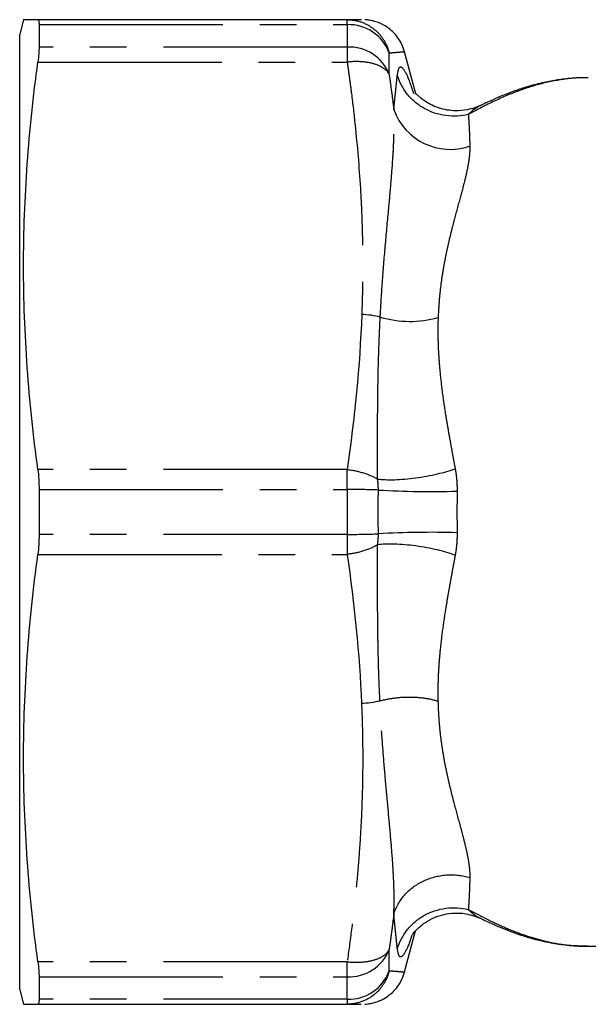
# Model space of a CAD drawing. Extents: x 165 to 264, y 93 to 276.
# Drawn here: x 165 to 184, y 94 to 128 of the extents above; entities that cross this region are included whole.
import ezdxf

# ---------------------------------------------------------------- set-up
doc = ezdxf.new("R2010")
doc.units = 0
doc.linetypes.add('PHANTOM', pattern=[12.7, 6.35, -1.27, 1.27, -1.27, 1.27, -1.27])
doc.layers.get('0').update_dxf_attribs({"linetype": 'CONTINUOUS'})

msp = doc.modelspace()

# ---------------------------------------------------------------- linework, layer by layer
at = {"color": 7, "linetype": 'CONTINUOUS'}
for p, q in [((164.802, 127.665), (164.668, 127.165)), ((175.981, 127.665), (165.296, 127.665)), ((165.338, 127.494), (165.338, 126.718)), ((164.668, 94.165), (164.668, 127.165)), ((178.353, 125.109), (177.966, 126.554)), ((165.338, 111.441), (165.338, 109.89)), ((177.966, 94.777), (178.346, 96.196)), ((184.308, 95.665), (200.405, 95.665)), ((165.338, 94.612), (165.338, 93.837)), ((164.668, 94.165), (164.802, 93.665)), ((165.296, 93.665), (175.981, 93.665)), ((166.706, 93.663), (166.733, 93.665)), ((166.749, 93.661), (166.775, 93.665))]:
    msp.add_line(p, q, dxfattribs=at)
at = {"color": 8, "linetype": 'PHANTOM'}
for p, q in [((175.981, 127.494), (175.981, 127.665)), ((165.338, 127.494), (175.981, 127.494)), ((175.981, 127.494), (175.981, 126.718)), ((175.981, 126.718), (165.338, 126.718)), ((175.981, 126.718), (175.981, 126.201)), ((177.43, 125.779), (177.43, 126.509)), ((165.296, 126.201), (175.981, 126.201)), ((175.981, 112.13), (165.296, 112.13)), ((175.981, 111.441), (175.981, 112.13)), ((165.338, 111.441), (175.981, 111.441)), ((175.981, 111.441), (175.981, 109.89)), ((175.981, 109.89), (165.338, 109.89)), ((175.981, 109.89), (175.981, 109.201)), ((165.296, 109.201), (175.981, 109.201)), ((177.43, 94.821), (177.43, 95.552)), ((175.981, 95.13), (165.296, 95.13)), ((175.981, 94.612), (175.981, 95.13)), ((165.338, 94.612), (175.981, 94.612)), ((175.981, 93.837), (175.981, 94.612)), ((175.981, 93.837), (165.338, 93.837)), ((175.981, 93.837), (175.981, 93.665))]:
    msp.add_line(p, q, dxfattribs=at)
for centre, radius, start, end in [((176.035, 126.014), 1.481, 19.5266, 92.0708), ((176.052, 125.241), 1.479, 21.3362, 92.7524), ((176.049, 84.21), 27.231, 87.8784, 90.1434), ((176.049, 137.121), 27.231, 269.8566, 272.1216), ((176.052, 96.09), 1.479, 267.2476, 338.6638), ((176.035, 95.316), 1.481, 267.9292, 340.4734)]:
    msp.add_arc(centre, radius, start, end, dxfattribs=at)
at = {"color": 7, "linetype": 'CONTINUOUS'}
for centre, radius, start, end in [((179.55, 125.267), 2.082, 199.7852, 288.6661), ((178.147, 120.877), 3.631, 253.6034, 285.5637), ((178.872, 143.223), 31.853, 266.7342, 271.6273), ((178.872, 78.108), 31.853, 88.3727, 93.2658)]:
    msp.add_arc(centre, radius, start, end, dxfattribs=at)
for points, knots in [([(165.296, 127.665), (165.165, 127.665), (164.905, 127.665), (164.76, 127.665), (164.803, 127.665), (164.804, 127.665)], [0, 0, 0, 0, 0.49656, 0.993032, 1, 1, 1, 1]), ([(165.296, 127.665), (165.31, 127.665), (165.32, 127.651), (165.334, 127.594), (165.338, 127.55), (165.338, 127.494)], [0, 0, 0, 0, 0.5, 0.5, 1, 1, 1, 1]), ([(176.477, 127.665), (176.456, 127.665), (176.406, 127.665), (176.138, 127.665), (175.981, 127.665)], [0, 0, 0, 0, 0.415959, 1, 1, 1, 1]), ([(177.976, 126.509), (177.946, 126.61), (177.881, 126.824), (177.678, 127.137), (177.445, 127.357), (177.229, 127.488), (177.102, 127.547), (177.008, 127.583), (176.917, 127.612), (176.791, 127.642), (176.674, 127.658), (176.622, 127.66), (176.596, 127.662)], [0, 0, 0, 0, 0.11408, 0.24331, 0.394985, 0.471457, 0.510797, 0.553645, 0.603288, 0.663219, 0.826463, 1, 1, 1, 1]), ([(165.338, 126.718), (165.338, 126.653), (165.334, 126.577), (165.32, 126.403), (165.31, 126.306), (165.296, 126.201)], [0, 0, 0, 0, 0.5, 0.5, 1, 1, 1, 1]), ([(165.296, 112.13), (165.139, 113.302), (165.015, 114.475), (164.846, 116.82), (164.758, 119.165), (164.846, 121.511), (165.015, 123.856), (165.139, 125.028), (165.296, 126.201)], [0, 0, 0, 0, 0.25, 0.25, 0.5, 0.75, 0.75, 1, 1, 1, 1]), ([(180.164, 124.392), (179.924, 124.334), (179.658, 124.316), (179.126, 124.386), (178.863, 124.475), (178.518, 124.67), (178.411, 124.745), (178.218, 124.91), (178.133, 124.999), (177.905, 125.284), (177.783, 125.512), (177.714, 125.758)], [0, 0, 0, 0, 0.25, 0.25, 0.5, 0.5, 0.625, 0.625, 0.75, 0.75, 1, 1, 1, 1]), ([(184.098, 125.659), (184.074, 125.659), (183.866, 125.658), (183.509, 125.623), (183.061, 125.556), (182.639, 125.468), (182.218, 125.357), (181.799, 125.22), (181.431, 125.08), (181.099, 124.94), (180.831, 124.819), (180.668, 124.739), (180.614, 124.712)], [0, 0, 0, 0, 0.0202584, 0.1771117, 0.3042765, 0.4015871, 0.5384679, 0.6645393, 0.7648696, 0.8587697, 0.9535457, 1, 1, 1, 1]), ([(180.603, 124.708), (180.451, 124.649), (180.168, 124.539), (179.673, 124.501), (179.153, 124.586), (178.728, 124.795), (178.48, 124.994), (178.386, 125.081), (178.325, 125.14), (178.327, 125.112), (178.328, 125.098)], [0, 0, 0, 0, 0.146576, 0.272207, 0.442558, 0.612154, 0.723912, 0.799581, 0.894086, 1, 1, 1, 1]), ([(180.603, 124.701), (180.589, 124.696), (180.441, 124.647), (180.296, 124.513), (180.164, 124.392)], [0, 0, 0, 0, 0.095207, 1, 1, 1, 1]), ([(165.296, 112.13), (165.31, 112.025), (165.32, 111.915), (165.334, 111.684), (165.338, 111.563), (165.338, 111.441)], [0, 0, 0, 0, 0.5, 0.5, 1, 1, 1, 1]), ([(177.031, 111.798), (177.189, 111.781), (177.385, 111.773), (177.836, 111.786), (178.091, 111.807), (178.606, 111.876), (178.865, 111.924), (179.332, 112.034), (179.54, 112.096), (179.711, 112.157)], [0, 0, 0, 0, 0.25, 0.25, 0.5, 0.5, 0.75, 0.75, 1, 1, 1, 1]), ([(165.338, 109.89), (165.338, 109.768), (165.334, 109.65), (165.32, 109.418), (165.31, 109.306), (165.296, 109.201)], [0, 0, 0, 0, 0.5, 0.5, 1, 1, 1, 1]), ([(179.711, 109.173), (179.54, 109.235), (179.332, 109.297), (178.865, 109.407), (178.606, 109.455), (178.091, 109.524), (177.836, 109.545), (177.385, 109.558), (177.189, 109.55), (177.031, 109.532)], [0, 0, 0, 0, 0.25, 0.25, 0.5, 0.5, 0.75, 0.75, 1, 1, 1, 1]), ([(165.296, 95.13), (165.139, 96.302), (165.015, 97.475), (164.846, 99.82), (164.758, 102.165), (164.846, 104.511), (165.015, 106.856), (165.139, 108.028), (165.296, 109.201)], [0, 0, 0, 0, 0.25, 0.25, 0.5, 0.75, 0.75, 1, 1, 1, 1]), ([(177.714, 95.572), (177.783, 95.818), (177.905, 96.047), (178.133, 96.332), (178.218, 96.42), (178.411, 96.585), (178.518, 96.66), (178.863, 96.856), (179.126, 96.944), (179.658, 97.014), (179.924, 96.997), (180.164, 96.938)], [0, 0, 0, 0, 0.25, 0.25, 0.375, 0.375, 0.5, 0.5, 0.75, 0.75, 1, 1, 1, 1]), ([(180.164, 96.938), (180.296, 96.817), (180.441, 96.683), (180.589, 96.634), (180.603, 96.63)], [0, 0, 0, 0, 0.90469, 1, 1, 1, 1]), ([(178.215, 96.046), (178.218, 96.049), (178.226, 96.055), (178.291, 96.141), (178.419, 96.284), (178.624, 96.457), (179.008, 96.691), (179.513, 96.825), (180.107, 96.81), (180.431, 96.687), (180.603, 96.622)], [0, 0, 0, 0, 0.0874, 0.162475, 0.281805, 0.36826, 0.47641, 0.689637, 0.835636, 1, 1, 1, 1]), ([(180.614, 96.618), (180.695, 96.579), (180.904, 96.477), (181.222, 96.337), (181.569, 96.196), (181.923, 96.069), (182.295, 95.952), (182.671, 95.856), (183.097, 95.767), (183.601, 95.697), (184.03, 95.664), (184.269, 95.669), (184.299, 95.67)], [0, 0, 0, 0, 0.0666204, 0.1710948, 0.264999, 0.3504725, 0.4623498, 0.5706432, 0.6540643, 0.8072427, 0.9761606, 1, 1, 1, 1]), ([(165.296, 95.13), (165.31, 95.025), (165.32, 94.929), (165.334, 94.755), (165.338, 94.678), (165.338, 94.612)], [0, 0, 0, 0, 0.5, 0.5, 1, 1, 1, 1]), ([(176.588, 93.671), (176.611, 93.671), (176.65, 93.67), (176.804, 93.69), (176.965, 93.731), (177.103, 93.784), (177.229, 93.843), (177.446, 93.974), (177.678, 94.193), (177.881, 94.507), (177.946, 94.721), (177.976, 94.821)], [0, 0, 0, 0, 0.230923, 0.382397, 0.483367, 0.523077, 0.559634, 0.630997, 0.772834, 0.893466, 1, 1, 1, 1]), ([(164.804, 93.665), (164.827, 93.665), (164.873, 93.665), (165.154, 93.665), (165.296, 93.665)], [0, 0, 0, 0, 0.49647, 1, 1, 1, 1]), ([(165.338, 93.837), (165.338, 93.78), (165.334, 93.738), (165.32, 93.68), (165.31, 93.665), (165.296, 93.665)], [0, 0, 0, 0, 0.5, 0.5, 1, 1, 1, 1]), ([(175.981, 93.665), (176.138, 93.665), (176.399, 93.665), (176.449, 93.665), (176.469, 93.665)], [0, 0, 0, 0, 0.602309, 1, 1, 1, 1])]:
    msp.add_open_spline(points, degree=3, knots=knots, dxfattribs=at)
at = {"color": 8, "linetype": 'PHANTOM'}
for points, knots in [([(175.981, 127.665), (176.135, 127.665), (176.298, 127.641), (176.616, 127.533), (176.77, 127.449), (177.041, 127.233), (177.157, 127.101), (177.334, 126.814), (177.395, 126.66), (177.43, 126.509)], [0, 0, 0, 0, 0.25, 0.25, 0.5, 0.5, 0.75, 0.75, 1, 1, 1, 1]), ([(177.966, 126.554), (177.965, 126.553), (177.964, 126.553), (177.952, 126.551), (177.932, 126.549), (177.905, 126.547), (177.87, 126.545), (177.813, 126.54), (177.725, 126.532), (177.594, 126.521), (177.485, 126.513), (177.43, 126.509)], [0, 0, 0, 0, 0.083405, 0.166378, 0.249228, 0.332254, 0.415751, 0.500004, 0.664463, 0.830636, 1, 1, 1, 1]), ([(177.43, 125.779), (177.395, 125.851), (177.334, 125.921), (177.157, 126.045), (177.041, 126.099), (176.77, 126.178), (176.616, 126.203), (176.298, 126.223), (176.135, 126.218), (175.981, 126.201)], [0, 0, 0, 0, 0.25, 0.25, 0.5, 0.5, 0.75, 0.75, 1, 1, 1, 1]), ([(175.981, 126.201), (175.994, 126.111), (176.02, 125.93), (176.069, 125.568), (176.152, 124.935), (176.299, 123.667), (176.415, 122.291), (176.49, 120.836), (176.517, 119.8), (176.52, 118.632), (176.498, 117.904), (176.485, 117.483)], [0, 0, 0, 0, 0.031252, 0.062502, 0.125003, 0.250004, 0.499995, 0.598791, 0.749997, 0.855439, 1, 1, 1, 1]), ([(177.714, 125.758), (177.736, 125.87), (177.78, 126.095), (177.927, 125.986), (178.087, 125.68), (178.226, 125.258), (178.274, 125.112)], [0, 0, 0, 0, 0.27601, 0.556703, 0.846679, 1, 1, 1, 1]), ([(177.43, 125.779), (177.459, 125.575), (177.515, 125.17), (177.566, 124.764), (177.591, 124.562)], [0, 0, 0, 0, 0.502339, 1, 1, 1, 1]), ([(177.591, 124.562), (177.598, 124.632), (177.611, 124.77), (177.631, 124.963), (177.65, 125.145), (177.668, 125.315), (177.684, 125.473), (177.7, 125.621), (177.71, 125.713), (177.714, 125.758)], [0, 0, 0, 0, 0.152027, 0.300903, 0.446686, 0.589433, 0.729198, 0.866036, 1, 1, 1, 1]), ([(184.31, 125.659), (184.257, 125.661), (184.013, 125.669), (183.475, 125.618), (182.731, 125.483), (181.899, 125.218), (181.07, 124.87), (180.466, 124.552), (180.164, 124.392)], [0, 0, 0, 0, 0.040045, 0.186668, 0.403728, 0.593374, 0.796701, 1, 1, 1, 1]), ([(177.122, 117.393), (177.134, 117.608), (177.158, 118.037), (177.216, 118.88), (177.302, 119.928), (177.409, 121.06), (177.5, 122.063), (177.56, 122.85), (177.594, 123.514), (177.607, 124.061), (177.595, 124.399), (177.59, 124.562)], [0, 0, 0, 0, 0.083722, 0.166677, 0.331121, 0.500012, 0.62685, 0.750003, 0.838834, 0.922182, 1, 1, 1, 1]), ([(180.164, 124.392), (180.168, 124.347), (180.175, 124.255), (180.184, 124.11), (180.192, 123.959), (180.2, 123.801), (180.206, 123.638), (180.212, 123.47), (180.215, 123.353), (180.216, 123.294)], [0, 0, 0, 0, 0.147218, 0.292969, 0.43726, 0.5801, 0.721497, 0.861461, 1, 1, 1, 1]), ([(180.216, 123.294), (180.216, 123.254), (180.216, 123.173), (180.209, 123.047), (180.197, 122.916), (180.173, 122.737), (180.129, 122.497), (180.04, 122.101), (179.891, 121.543), (179.726, 120.943), (179.587, 120.409), (179.489, 120.008), (179.396, 119.584), (179.305, 119.125), (179.223, 118.606), (179.157, 118.014), (179.133, 117.595), (179.121, 117.379)], [0, 0, 0, 0, 0.031523, 0.062848, 0.094, 0.125002, 0.186067, 0.250028, 0.366612, 0.499972, 0.557555, 0.624969, 0.687506, 0.749996, 0.828103, 0.911432, 1, 1, 1, 1]), ([(177.031, 111.798), (177.031, 111.954), (177.031, 112.269), (177.031, 112.738), (177.03, 113.21), (177.031, 113.685), (177.034, 114.162), (177.04, 114.795), (177.053, 115.576), (177.079, 116.494), (177.108, 117.095), (177.122, 117.393)], [0, 0, 0, 0, 0.080953, 0.162847, 0.245688, 0.329484, 0.414251, 0.500004, 0.669074, 0.835655, 1, 1, 1, 1]), ([(179.121, 117.379), (179.118, 117.279), (179.112, 117.076), (179.113, 116.766), (179.12, 116.448), (179.139, 116.046), (179.18, 115.51), (179.259, 114.814), (179.359, 114.131), (179.461, 113.53), (179.547, 113.048), (179.63, 112.595), (179.684, 112.3), (179.711, 112.157)], [0, 0, 0, 0, 0.060623, 0.122496, 0.185623, 0.250011, 0.360047, 0.500003, 0.653811, 0.749994, 0.838996, 0.922324, 1, 1, 1, 1]), ([(175.981, 112.13), (176.171, 112.109), (176.367, 112.069), (176.731, 111.954), (176.897, 111.88), (177.031, 111.798)], [0, 0, 0, 0, 0.5, 0.5, 1, 1, 1, 1]), ([(179.711, 112.157), (179.72, 112.107), (179.737, 112.006), (179.755, 111.853), (179.769, 111.698), (179.776, 111.541), (179.776, 111.436), (179.777, 111.383)], [0, 0, 0, 0, 0.200691, 0.400398, 0.599758, 0.799413, 1, 1, 1, 1]), ([(177.057, 111.422), (177.057, 111.462), (177.057, 111.544), (177.049, 111.67), (177.037, 111.755), (177.031, 111.798)], [0, 0, 0, 0, 0.3132957, 0.6466314, 1, 1, 1, 1]), ([(177.057, 109.908), (177.057, 110.034), (177.056, 110.287), (177.055, 110.608), (177.056, 110.894), (177.056, 111.147), (177.057, 111.33), (177.057, 111.422)], [0, 0, 0, 0, 0.250109, 0.499997, 0.635706, 0.817707, 1, 1, 1, 1]), ([(179.777, 111.383), (179.776, 111.264), (179.774, 111.025), (179.773, 110.665), (179.774, 110.306), (179.776, 110.067), (179.777, 109.947)], [0, 0, 0, 0, 0.250066, 0.5, 0.749934, 1, 1, 1, 1]), ([(177.031, 109.533), (177.036, 109.565), (177.045, 109.629), (177.053, 109.725), (177.058, 109.818), (177.058, 109.879), (177.057, 109.908)], [0, 0, 0, 0, 0.266906, 0.522544, 0.766909, 1, 1, 1, 1]), ([(179.777, 109.947), (179.776, 109.894), (179.776, 109.789), (179.769, 109.633), (179.755, 109.478), (179.737, 109.324), (179.72, 109.224), (179.711, 109.173)], [0, 0, 0, 0, 0.200587, 0.400242, 0.599602, 0.799309, 1, 1, 1, 1]), ([(177.031, 109.533), (176.897, 109.451), (176.731, 109.376), (176.367, 109.261), (176.171, 109.221), (175.981, 109.201)], [0, 0, 0, 0, 0.5, 0.5, 1, 1, 1, 1]), ([(177.112, 104.139), (177.102, 104.355), (177.082, 104.788), (177.061, 105.446), (177.046, 106.115), (177.036, 106.872), (177.03, 107.709), (177.031, 108.62), (177.031, 109.231), (177.031, 109.533)], [0, 0, 0, 0, 0.123121, 0.247429, 0.373026, 0.500003, 0.670511, 0.837149, 1, 1, 1, 1]), ([(179.711, 109.173), (179.692, 109.07), (179.652, 108.858), (179.593, 108.537), (179.533, 108.203), (179.462, 107.803), (179.37, 107.262), (179.27, 106.599), (179.192, 105.934), (179.139, 105.312), (179.111, 104.729), (179.114, 104.328), (179.116, 104.132)], [0, 0, 0, 0, 0.0584114, 0.1195444, 0.1834092, 0.2500146, 0.3507195, 0.5000087, 0.6422475, 0.7500037, 0.877946, 1, 1, 1, 1]), ([(177.112, 104.139), (177.273, 104.184), (177.448, 104.219), (177.807, 104.265), (177.991, 104.275), (178.349, 104.271), (178.522, 104.256), (178.841, 104.207), (178.987, 104.173), (179.116, 104.132)], [0, 0, 0, 0, 0.25, 0.25, 0.5, 0.5, 0.75, 0.75, 1, 1, 1, 1]), ([(177.591, 96.769), (177.594, 96.85), (177.601, 97.017), (177.603, 97.277), (177.601, 97.55), (177.592, 97.837), (177.578, 98.138), (177.549, 98.632), (177.494, 99.337), (177.408, 100.268), (177.319, 101.228), (177.236, 102.198), (177.164, 103.167), (177.129, 103.816), (177.112, 104.139)], [0, 0, 0, 0, 0.038222, 0.077831, 0.118821, 0.161186, 0.20492, 0.250016, 0.373153, 0.500001, 0.627969, 0.753801, 0.877729, 1, 1, 1, 1]), ([(179.116, 104.132), (179.12, 104.022), (179.127, 103.808), (179.146, 103.497), (179.175, 103.153), (179.221, 102.753), (179.289, 102.306), (179.371, 101.86), (179.463, 101.433), (179.563, 101.019), (179.699, 100.485), (179.84, 99.977), (179.967, 99.506), (180.053, 99.168), (180.125, 98.855), (180.179, 98.56), (180.213, 98.286), (180.215, 98.12), (180.216, 98.036)], [0, 0, 0, 0, 0.043651, 0.085331, 0.125042, 0.183535, 0.250005, 0.312538, 0.375028, 0.437728, 0.500022, 0.624999, 0.689266, 0.749995, 0.814001, 0.875018, 0.937145, 1, 1, 1, 1]), ([(176.477, 104.048), (176.482, 103.909), (176.498, 103.522), (176.516, 102.777), (176.52, 101.791), (176.497, 100.689), (176.445, 99.572), (176.367, 98.465), (176.262, 97.351), (176.134, 96.239), (176.032, 95.5), (175.981, 95.13)], [0, 0, 0, 0, 0.046696, 0.130032, 0.250003, 0.377642, 0.500001, 0.625023, 0.750001, 0.87493, 1, 1, 1, 1]), ([(177.591, 96.769), (177.659, 97.002), (177.787, 97.235), (178.139, 97.634), (178.362, 97.799), (178.841, 98.03), (179.117, 98.106), (179.679, 98.149), (179.963, 98.115), (180.216, 98.036)], [0, 0, 0, 0, 0.25, 0.25, 0.5, 0.5, 0.75, 0.75, 1, 1, 1, 1]), ([(180.216, 98.036), (180.214, 97.968), (180.211, 97.831), (180.204, 97.637), (180.196, 97.449), (180.187, 97.27), (180.177, 97.098), (180.169, 96.992), (180.164, 96.938)], [0, 0, 0, 0, 0.161748, 0.325444, 0.491104, 0.658741, 0.828369, 1, 1, 1, 1]), ([(180.164, 96.938), (180.405, 96.811), (180.883, 96.557), (181.56, 96.251), (182.216, 96.005), (182.884, 95.82), (183.585, 95.687), (184.063, 95.683), (184.309, 95.68)], [0, 0, 0, 0, 0.161397, 0.320767, 0.479329, 0.637658, 0.813411, 1, 1, 1, 1]), ([(177.591, 96.769), (177.566, 96.567), (177.515, 96.161), (177.459, 95.755), (177.43, 95.552)], [0, 0, 0, 0, 0.49766, 1, 1, 1, 1]), ([(177.714, 95.572), (177.709, 95.626), (177.697, 95.734), (177.679, 95.911), (177.659, 96.101), (177.637, 96.307), (177.615, 96.528), (177.599, 96.688), (177.591, 96.769)], [0, 0, 0, 0, 0.157514, 0.318582, 0.483283, 0.651697, 0.823908, 1, 1, 1, 1]), ([(178.216, 96.048), (178.189, 95.965), (178.071, 95.611), (177.928, 95.349), (177.779, 95.235), (177.736, 95.46), (177.714, 95.572)], [0, 0, 0, 0, 0.095706, 0.405392, 0.70524, 1, 1, 1, 1]), ([(175.981, 95.13), (176.135, 95.113), (176.298, 95.108), (176.616, 95.128), (176.77, 95.153), (177.041, 95.232), (177.157, 95.285), (177.334, 95.41), (177.395, 95.48), (177.43, 95.552)], [0, 0, 0, 0, 0.25, 0.25, 0.5, 0.5, 0.75, 0.75, 1, 1, 1, 1]), ([(177.43, 94.821), (177.395, 94.67), (177.334, 94.516), (177.157, 94.23), (177.041, 94.097), (176.77, 93.881), (176.616, 93.798), (176.298, 93.69), (176.135, 93.665), (175.981, 93.665)], [0, 0, 0, 0, 0.25, 0.25, 0.5, 0.5, 0.75, 0.75, 1, 1, 1, 1]), ([(177.43, 94.821), (177.464, 94.819), (177.53, 94.814), (177.619, 94.807), (177.699, 94.801), (177.768, 94.795), (177.841, 94.788), (177.908, 94.783), (177.957, 94.779), (177.963, 94.778), (177.966, 94.777)], [0, 0, 0, 0, 0.102069, 0.202798, 0.30248, 0.401433, 0.500002, 0.667724, 0.833598, 1, 1, 1, 1])]:
    msp.add_open_spline(points, degree=3, knots=knots, dxfattribs=at)
for points in [[(176.485, 117.483), (176.416, 115.695), (176.237, 113.909), (175.981, 112.13)], [(175.981, 109.201), (176.227, 107.488), (176.402, 105.769), (176.476, 104.048)]]:
    msp.add_open_spline(points, degree=3, dxfattribs=at)
at = {"color": 7, "linetype": 'CONTINUOUS'}
for points in [[(177.122, 117.393), (176.921, 117.446), (176.698, 117.477), (176.485, 117.483)], [(177.112, 104.139), (176.905, 104.084), (176.683, 104.055), (176.477, 104.048)]]:
    msp.add_open_spline(points, degree=3, dxfattribs=at)

doc.saveas('drawing.dxf')
